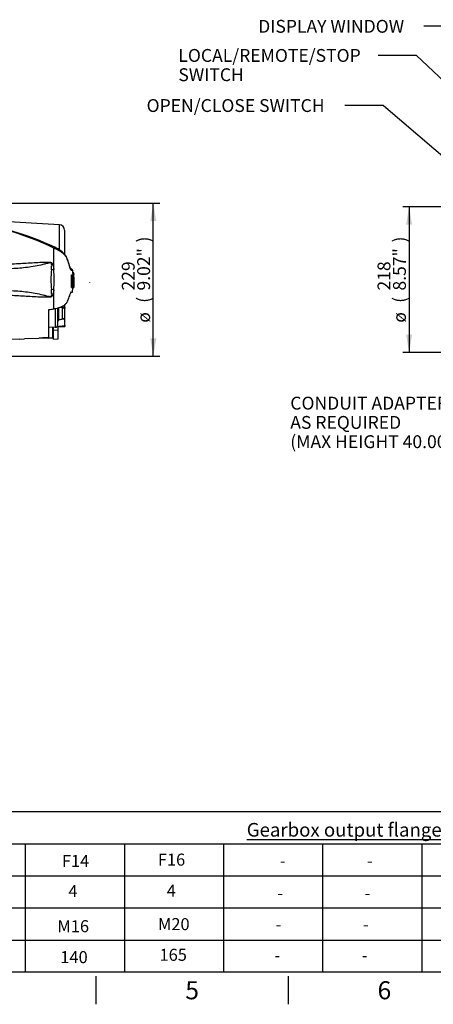
# Paper-space layout 'Sheet1' of a CAD drawing. Units: millimetres. Extents: x 0 to 3564, y 0 to 2520.
# Drawn here: x 1112 to 1730, y 42 to 1513 of the extents above; entities that cross this region are included whole.
import ezdxf
from ezdxf.enums import TextEntityAlignment as Align
from ezdxf.lldxf.tags import DXFTag

# ---------------------------------------------------------------- set-up
doc = ezdxf.new("R2010")
doc.units = ezdxf.units.MM
doc.header["$LTSCALE"] = 6.00024
for name, color, linetype in [('Default', 7, 'Continuous'), ('tangent', 7, 'Continuous'), ('TSH-1', 7, 'Continuous'), ('visible', 7, 'Continuous')]:
    doc.layers.add(name, color=color, linetype=linetype)
doc.styles.add('SEACAD_Arial', font='arial.ttf')
tags = doc.linetypes.add('HIDDEN2', pattern=[4.7625, 3.175, -1.5875]).pattern_tags.tags
tags[6:7] = [DXFTag(74, 4), DXFTag(75, 0), DXFTag(340, '0'), DXFTag(46, 0.0), DXFTag(50, 0.0), DXFTag(44, 0.0), DXFTag(45, 0.0)]
tags[4:5] = [DXFTag(74, 4), DXFTag(75, 0), DXFTag(340, '0'), DXFTag(46, 0.0), DXFTag(50, 0.0), DXFTag(44, 0.0), DXFTag(45, 0.0)]
doc.dimstyles.new('ISO-InstDr', dxfattribs={"dimtxt": 19.200768, "dimasz": 26.881075, "dimexe": 9.600384, "dimexo": 9.600384, "dimgap": 4.800192, "dimtad": 1, "dimdec": 0, "dimzin": 0, "dimdsep": 46, "dimtxsty": 'SEACAD_Arial', "dimblk1": '_SE_FILLED', "dimblk2": '_SE_FILLED', "dimsah": 1, "dimcen": 9.600384, "dimadec": 0, "dimazin": 0, "dimtfac": 0.5, "dimtofl": 0, "dimtmove": 0, "dimatfit": 3, "dimfxl": 1, "dimtzin": 0, "dimarcsym": 0})

# ---------------------------------------------------------------- blocks, each defined once
blk = doc.blocks.new('SE2')
at = {"layer": 'tangent', "color": 7, "linetype": 'Continuous'}
for p, q in [((1171.6, 1169.5), (1171.6, 1206.8)), ((1163.1, 1139.9), (1163.1, 1172)), ((1163.1, 1139.9), (1159.4, 1139.6)), ((1192.7, 1132.1), (1192.4, 1132.1)), ((1193.2, 1124.9), (1193.2, 1124.9)), ((1163.1, 1109.9), (1159.4, 1110.2)), ((1163.1, 1081.1), (1163.1, 1109.9)), ((1165, 1081.5), (1165, 1053.9)), ((1170.6, 1065), (1170.6, 1083.3)), ((1179.7, 1081.9), (1176.2, 1082.2)), ((1161.5, 1037.9), (1161.5, 1054)), ((1162.7, 1049.7), (1169.7, 1049.6)), ((1147.7, 1037.5), (1148.7, 1038.5)), ((1153.8, 1038.6), (1154.7, 1037.7))]:
    blk.add_line(p, q, dxfattribs=at)
for centre, radius, start, end in [((981, 800.7), 413.6, 63.869, 83.1987), ((1134.6, 1105.9), 72, 60.4105, 66.6672), ((1118.2, 1077.6), 104.8, 59.7407, 60.2548), ((1151.1, 1132.9), 40.4, 46.9975, 60.511), ((1335.4, 1124.9), 176.6, 175.2231, 184.7769), ((938.3, 1124.9), 225.3, 356.1878, 3.8122), ((1175, 1093.1), 47.9, 70.0674, 72.1143)]:
    blk.add_arc(centre, radius, start, end, dxfattribs=at)
for centre, major_axis, ratio, start_param, end_param in [((1163, 1170.1), (-1.44, -3.19), 0.230399, 3.131666, 4.183574), ((1169.4, 1166.8), (-1.84, -2.98), 0.077126, 3.13662, 4.142555), ((1170.1, 1166.4), (-1.87, -2.96), 0.04916, 3.131851, 4.131974), ((1176.2, 1161.3), (-2.68, -2.25), 0.310186, 2.416901, 3.155889)]:
    blk.add_ellipse(centre, major_axis=major_axis, ratio=ratio, start_param=start_param, end_param=end_param, dxfattribs=at)
for points, knots in [([(1189.7, 1138.7), (1189.6, 1138.8), (1189.4, 1138.9), (1189.1, 1139.1), (1189, 1139.2), (1188.8, 1139.4), (1188.6, 1139.6), (1188.2, 1140.4), (1187.9, 1141.2), (1187.3, 1143.1), (1186.9, 1144.3), (1186.3, 1146.3), (1186.1, 1147), (1185.7, 1148.4), (1185.4, 1149.1), (1184.7, 1151.3), (1184.2, 1152.7), (1183.4, 1154.9), (1183.1, 1155.6), (1182.5, 1157), (1182.2, 1157.8), (1181.6, 1158.8), (1181.3, 1159.1), (1180.8, 1159.7), (1180.6, 1160), (1180, 1160.8), (1179.8, 1161.1), (1179.2, 1161.8), (1178.9, 1162.1), (1178.6, 1162.4)], [0, 0, 0, 0, 0.125, 0.125, 0.1875, 0.1875, 0.25, 0.25, 0.375, 0.375, 0.5, 0.5, 0.5625, 0.5625, 0.625, 0.625, 0.75, 0.75, 0.8125, 0.8125, 0.875, 0.875, 0.90625, 0.90625, 0.9375, 0.9375, 0.96875, 0.96875, 1, 1, 1, 1]), ([(1159.4, 1139.6), (1159.6, 1141.5), (1159.8, 1143.4), (1159.9, 1146.3), (1160, 1147.3), (1159.8, 1148.7), (1159.7, 1149.2), (1159.2, 1149.7), (1158.9, 1149.8), (1158.5, 1150), (1158.2, 1150), (1157.5, 1150), (1157, 1149.9), (1156, 1149.8), (1155.6, 1149.7), (1154.1, 1149.4), (1153.2, 1149.2), (1150.4, 1148.5), (1148.5, 1148), (1142.8, 1146.5), (1139, 1145.7), (1131.4, 1144.2), (1127.6, 1143.7), (1116.1, 1142.3), (1108.3, 1141.7), (1092.8, 1140.6), (1085.1, 1140.1), (1046.3, 1137.8), (1015.3, 1136.6), (984.3, 1135.5)], [0, 0, 0, 0, 0.03125, 0.03125, 0.046875, 0.046875, 0.054687, 0.054687, 0.058594, 0.058594, 0.0625, 0.0625, 0.070312, 0.070312, 0.078125, 0.078125, 0.09375, 0.09375, 0.125, 0.125, 0.1875, 0.1875, 0.25, 0.25, 0.375, 0.375, 0.5, 0.5, 1, 1, 1, 1]), ([(985.3, 1143.6), (1016.4, 1144.7), (1047.4, 1145.9), (1086.1, 1147.8), (1093.9, 1148.2), (1109.3, 1149.1), (1117.1, 1149.5), (1132.6, 1150.4), (1140.3, 1150.9), (1150, 1151.2), (1151.9, 1151.2), (1154.9, 1151.2), (1155.8, 1151.2), (1157.8, 1151), (1158.8, 1150.9), (1160, 1150.1), (1160.4, 1149.8), (1160.9, 1149), (1161.1, 1148.6), (1161.7, 1147.3), (1161.9, 1146.4), (1162.6, 1143.6), (1162.9, 1141.8), (1163.1, 1139.9)], [0, 0, 0, 0, 0.5, 0.5, 0.625, 0.625, 0.75, 0.75, 0.875, 0.875, 0.90625, 0.90625, 0.921875, 0.921875, 0.9375, 0.9375, 0.945312, 0.945312, 0.953125, 0.953125, 0.96875, 0.96875, 1, 1, 1, 1]), ([(984.3, 1114.3), (1015.3, 1113.2), (1046.4, 1112), (1085.1, 1109.7), (1092.9, 1109.2), (1108.3, 1108.1), (1116.1, 1107.5), (1127.6, 1106.1), (1131.5, 1105.5), (1139.1, 1104.1), (1142.9, 1103.2), (1148.5, 1101.8), (1150.4, 1101.3), (1153.3, 1100.6), (1154.2, 1100.4), (1155.6, 1100.1), (1156.1, 1100), (1157.1, 1099.8), (1157.6, 1099.8), (1158.6, 1099.8), (1159.1, 1100), (1159.7, 1100.7), (1159.8, 1101.2), (1160, 1102.6), (1159.9, 1103.6), (1159.8, 1106.4), (1159.6, 1108.3), (1159.4, 1110.2)], [0, 0, 0, 0, 0.5, 0.5, 0.625, 0.625, 0.75, 0.75, 0.8125, 0.8125, 0.875, 0.875, 0.90625, 0.90625, 0.921875, 0.921875, 0.929688, 0.929688, 0.9375, 0.9375, 0.945313, 0.945313, 0.953125, 0.953125, 0.96875, 0.96875, 1, 1, 1, 1]), ([(1163.1, 1109.9), (1162.9, 1108.1), (1162.6, 1106.2), (1162, 1103.5), (1161.7, 1102.6), (1161.2, 1101.3), (1161, 1100.9), (1160.5, 1100.1), (1160.1, 1099.7), (1158.9, 1099), (1157.9, 1098.8), (1156, 1098.6), (1155, 1098.6), (1152.1, 1098.5), (1150.1, 1098.6), (1140.4, 1098.9), (1132.7, 1099.3), (1117.2, 1100.2), (1109.4, 1100.7), (1093.9, 1101.6), (1086.2, 1102), (1047.4, 1103.9), (1016.4, 1105.1), (985.3, 1106.2)], [0, 0, 0, 0, 0.03125, 0.03125, 0.046875, 0.046875, 0.054688, 0.054688, 0.0625, 0.0625, 0.078125, 0.078125, 0.09375, 0.09375, 0.125, 0.125, 0.25, 0.25, 0.375, 0.375, 0.5, 0.5, 1, 1, 1, 1])]:
    blk.add_open_spline(points, degree=3, knots=knots, dxfattribs=at)
at = {"layer": 'visible', "color": 7, "linetype": 'Continuous'}
for p, q in [((1171.6, 1206.8), (1033.4, 1215.2)), ((1179.2, 1198.9), (1179.2, 1163.1)), ((1171.9, 1169.3), (1171.2, 1169.8)), ((1189.2, 1141.3), (1187.8, 1141.8)), ((1191.2, 1135), (1192.7, 1135)), ((1191.2, 1135), (1191.3, 1132.5)), ((1192.9, 1135), (1192.7, 1135)), ((1192.7, 1135), (1192.8, 1132.5)), ((1192.9, 1132.9), (1192.9, 1135)), ((1189.4, 1113.1), (1189.4, 1132.2)), ((1189.4, 1132.2), (1191, 1132.2)), ((1190.3, 1132.2), (1190.9, 1132.2)), ((1190.9, 1132.2), (1190.8, 1132.2)), ((1190.9, 1113.1), (1191, 1132.2)), ((1191, 1132.2), (1191.4, 1132.2)), ((1191.2, 1132.5), (1192.7, 1132.5)), ((1191.4, 1132.2), (1191.5, 1129.9)), ((1191.5, 1132.2), (1191.8, 1132.2)), ((1192.3, 1132.2), (1191.5, 1132.2)), ((1191.5, 1122.7), (1191.9, 1122.7)), ((1191.8, 1128), (1191.7, 1128)), ((1191.8, 1132.2), (1191.8, 1128.4)), ((1192.2, 1122.7), (1192.4, 1122.7)), ((1192.3, 1132.2), (1192.3, 1132.2)), ((1192.8, 1132.5), (1192.7, 1132.5)), ((1192.7, 1132.1), (1192.7, 1128.7)), ((1192.7, 1128.7), (1192.8, 1128.7)), ((1193, 1132.5), (1192.9, 1132.5)), ((1192.9, 1118.2), (1193, 1128.3)), ((1193, 1129.1), (1193, 1132.1)), ((1193, 1128.7), (1193, 1128.7)), ((1193, 1118.7), (1193.2, 1124.8)), ((1193.2, 1124.9), (1193.1, 1129.3)), ((1193.2, 1124.8), (1193.2, 1124.9)), ((1193.2, 1124.8), (1193.2, 1124.9)), ((1193.2, 1124.9), (1193.2, 1124.9)), ((1188.8, 1106.1), (1191.2, 1106.4)), ((1189.4, 1113.1), (1190.9, 1113.1)), ((1190.7, 1113.1), (1190.8, 1113.1)), ((1191.3, 1113.1), (1190.9, 1113.1)), ((1191.4, 1113.1), (1192.2, 1113.1)), ((1192.2, 1113.1), (1192.2, 1113.1)), ((1192.2, 1113.1), (1192.9, 1113.1)), ((1192.3, 1113.1), (1192.8, 1113.1)), ((1192.8, 1113.2), (1192.9, 1113.4)), ((1193, 1116.7), (1192.9, 1116.6)), ((1192.9, 1113.8), (1193, 1116.3)), ((1155.7, 1038.7), (1155.7, 1080.1)), ((1169.2, 1057.9), (1169.2, 1082.1)), ((1176.2, 1082.9), (1171.9, 1083.2)), ((1179.7, 1083.1), (1172.1, 1083.2)), ((1176.2, 1066.2), (1176.2, 1082.9)), ((1176.2, 1082.6), (1179.7, 1082.3)), ((1177.2, 1082.5), (1179.7, 1082.6)), ((1179.7, 1083.1), (1179.7, 1087.7)), ((1179.7, 1083.1), (1179.7, 1082.6)), ((1179.7, 1082.3), (1179.7, 1081.9)), ((1179.7, 1067.5), (1179.7, 1081.9)), ((1170.6, 1065), (1176.2, 1066.2)), ((1179.7, 1065.8), (1170.6, 1065)), ((1170.6, 1065), (1170.6, 1065)), ((1176.2, 1066.7), (1179.7, 1067.5)), ((1179.7, 1065.8), (1179.7, 1067.1)), ((1179.7, 1056.1), (1179.7, 1065.8)), ((1155.7, 1054.2), (1165, 1053.9)), ((1162.7, 1049.7), (1162.7, 1054)), ((1162.7, 1035.9), (1162.7, 1049.7)), ((1179.7, 1056.1), (1166.9, 1054.3)), ((1169.7, 1049.6), (1169.7, 1054.7)), ((1169.7, 1054.3), (1179.7, 1054.7)), ((1169.7, 1036.3), (1169.7, 1049.6)), ((1179.7, 1056.7), (1179.7, 1054.7)), ((985.3, 1033.2), (1112.5, 1036.6)), ((1112.5, 1035.9), (1119.5, 1036.3)), ((1119.5, 1036.8), (1162.7, 1037.9)), ((1154.7, 1037.7), (1147.7, 1037.5)), ((1148.7, 1038.5), (1153.8, 1038.6)), ((1153.8, 1038.6), (1155.7, 1038.7)), ((1155.7, 1037.7), (1154.7, 1037.7)), ((1155.7, 1038.2), (1155.7, 1037.7)), ((1162.7, 1035.9), (1169.7, 1036.3))]:
    blk.add_line(p, q, dxfattribs=at)
at = {"layer": 'visible', "color": 7, "linetype": 'HIDDEN2'}
blk.add_line((1216.8, 1120.4), (1216.8, 1120.5), dxfattribs=at)
at = {"layer": 'visible', "color": 7, "linetype": 'Continuous'}
for centre, radius, start, end in [((980.6, 782.1), 432.3, 64.8305, 82.4604), ((1171.2, 1198.9), 8, 0, 86.5306), ((1143, 1124.4), 53.4, 58.1712, 66.3222), ((1158, 1145.7), 27.4, 40.7626, 59.5746), ((1172.8, 1097.4), 46.9, 69.5868, 71.7258), ((1186.3, 1138.6), 3.48, 1.3555, 61.0239), ((1188, 1138.2), 3.29, 359.4952, 59.8064), ((1193.9, 1132.3), 2.74, 174.6643, 180.2327), ((1214.5, 1125), 23, 172.513, 181.0277), ((1220.9, 1126.3), 29.2, 168.2844, 187.1371), ((1223.3, 1125.3), 31.2, 173.4433, 184.7468), ((1224.6, 1119.8), 32.5, 174.9291, 185.763), ((1162.2, 1126.2), 30.7, 11.3276, 11.3306), ((1149.2, 1125), 43.3, 357.0004, 5.135), ((1158.6, 1119.6), 34.2, 349.4412, 5.1081), ((1150, 1120.8), 42.5, 354.2263, 2.521), ((1162.2, 1126.2), 30.7, 353.4337, 10.5356), ((1195.4, 1132.3), 2.74, 174.6789, 183.0465), ((1189.8, 1128.4), 3.08, 358.5955, 6.054), ((1198, 1132.9), 5.06, 179.9815, 184.5134), ((1186.6, 1132.1), 6.39, 0.2048, 3.7932), ((939.8, 1125.2), 253.3, 1.5324, 1.5859), ((939.8, 1125.2), 253.3, 359.423, 1.4771), ((1187.7, 1128.9), 5.31, 357.5088, 1.8224), ((1197.6, 1128.4), 4.64, 176.8166, 181.7574), ((1158.6, 1119.6), 34.2, 349.043, 349.0461), ((1210.6, 1117.4), 17.7, 177.359, 182.6665), ((1183.6, 1113.9), 9.33, 356.5651, 359.0126), ((1188.8, 1116.6), 4.13, 356.7868, 2.3407), ((1172, 1062.5), 2.83, 119.5149, 179.298), ((1165.2, 1057.9), 4, 268, 360), ((1162.5, 1004.8), 33.1, 89.6575, 91.7439)]:
    blk.add_arc(centre, radius, start, end, dxfattribs=at)
for centre, major_axis, ratio, start_param, end_param in [((903, 1112.1), (667.5, 69.4), 0.092954, -1.192301, -1.180196), ((-2996, 1125), (5611.5, -0.1), 0.023101, -0.737953, -0.736417)]:
    blk.add_ellipse(centre, major_axis=major_axis, ratio=ratio, start_param=start_param, end_param=end_param, dxfattribs=at)
for points, knots in [([(1187.7, 1141.8), (1187.8, 1141.7), (1188, 1141.6), (1188.2, 1141.3), (1188.1, 1141.5), (1187.8, 1142.1), (1187.5, 1143.1), (1187, 1144.5), (1186.4, 1146.5), (1185.6, 1149), (1184.6, 1152.3), (1183.4, 1155.6), (1182.1, 1158.7), (1180.7, 1161), (1179.6, 1162.7), (1178.9, 1163.4), (1178.8, 1163.6)], [0.0602898, 0.0602898, 0.0602898, 0.0602898, 0.1130841, 0.194036, 0.2537288, 0.3164112, 0.3707914, 0.4279984, 0.4947631, 0.5725359, 0.6660492, 0.7852709, 0.8586372, 0.9279537, 0.9891547, 1, 1, 1, 1]), ([(1187.9, 1141.7), (1187.8, 1141.7), (1187.7, 1141.8), (1187.7, 1141.8), (1187.7, 1141.8)], [0, 0, 0, 0, 0.013982, 0.03047045, 0.03047045, 0.03047045, 0.03047045]), ([(1191.5, 1129.9), (1191.5, 1130.1), (1191.5, 1130.2), (1191.5, 1130.4), (1191.5, 1130.5), (1191.5, 1130.7), (1191.5, 1130.8), (1191.5, 1131), (1191.5, 1131.1), (1191.5, 1131.3), (1191.5, 1131.4), (1191.5, 1131.6), (1191.6, 1131.7), (1191.6, 1132), (1191.6, 1132.1), (1191.7, 1132.2), (1191.7, 1132.2), (1191.8, 1132.2)], [0, 0, 0, 0, 0.0625, 0.0625, 0.125, 0.125, 0.1875, 0.1875, 0.25, 0.25, 0.375, 0.375, 0.5, 0.5, 0.75, 0.75, 1, 1, 1, 1]), ([(1191.8, 1128), (1191.8, 1128), (1191.8, 1128.1), (1191.8, 1128.2), (1191.8, 1128.3), (1191.8, 1128.4)], [0, 0, 0, 0, 0.5, 0.5, 1, 1, 1, 1]), ([(1191.9, 1122.7), (1191.9, 1122.1), (1191.9, 1121.5), (1191.9, 1120.3), (1191.9, 1119.7), (1191.9, 1118.5), (1191.9, 1117.9), (1191.9, 1117.1), (1191.9, 1116.8), (1191.9, 1116.2), (1191.9, 1115.9), (1191.9, 1115.5), (1191.9, 1115.4), (1191.9, 1115.2), (1191.9, 1115), (1191.9, 1114.8), (1191.9, 1114.7), (1191.9, 1114.5), (1191.9, 1114.4), (1191.9, 1114.2), (1191.9, 1114.1), (1191.9, 1113.9), (1192, 1113.9), (1192, 1113.7), (1192, 1113.6), (1192, 1113.4), (1192, 1113.4), (1192.1, 1113.3), (1192.1, 1113.2), (1192.1, 1113.2), (1192.1, 1113.1), (1192.2, 1113.1), (1192.2, 1113.1), (1192.2, 1113.1)], [0, 0, 0, 0, 0.125, 0.125, 0.25, 0.25, 0.375, 0.375, 0.4375, 0.4375, 0.5, 0.5, 0.53125, 0.53125, 0.5625, 0.5625, 0.59375, 0.59375, 0.625, 0.625, 0.65625, 0.65625, 0.6875, 0.6875, 0.75, 0.75, 0.8125, 0.8125, 0.875, 0.875, 0.9375, 0.9375, 0.9632671, 0.9632671, 0.9632671, 0.9632671]), ([(1192.8, 1118.3), (1192.8, 1118), (1192.8, 1117.6), (1192.8, 1116.9), (1192.8, 1116.6), (1192.8, 1115.9), (1192.8, 1115.6), (1192.8, 1115), (1192.8, 1114.7), (1192.8, 1114.4), (1192.8, 1114.3), (1192.8, 1114), (1192.8, 1113.9), (1192.8, 1113.7), (1192.8, 1113.5), (1192.8, 1113.3), (1192.8, 1113.3), (1192.8, 1113.2), (1192.8, 1113.2), (1192.8, 1113.1), (1192.8, 1113.1), (1192.8, 1113.2)], [0, 0, 0, 0, 0.125, 0.125, 0.25, 0.25, 0.375, 0.375, 0.5, 0.5, 0.5625, 0.5625, 0.625, 0.625, 0.75, 0.75, 0.8125, 0.8125, 0.875, 0.875, 1, 1, 1, 1]), ([(1193.1, 1122.7), (1193.1, 1122.1), (1193.1, 1121.5), (1193, 1120.3), (1193, 1119.7), (1193, 1118.5), (1193, 1117.9), (1193, 1117), (1193, 1116.7), (1193, 1116.2), (1193, 1115.9), (1193, 1115.5), (1193, 1115.4), (1193, 1115.1), (1192.9, 1115), (1192.9, 1114.8), (1192.9, 1114.6), (1192.9, 1114.4), (1192.9, 1114.3), (1192.9, 1114.2), (1192.9, 1114.1), (1192.9, 1113.9), (1192.9, 1113.9), (1192.9, 1113.7), (1192.9, 1113.7), (1192.9, 1113.6)], [0, 0, 0, 0, 0.125, 0.125, 0.25, 0.25, 0.375, 0.375, 0.4375, 0.4375, 0.5, 0.5, 0.53125, 0.53125, 0.5625, 0.5625, 0.59375, 0.59375, 0.625, 0.625, 0.65625, 0.65625, 0.6875, 0.6875, 0.7220512, 0.7220512, 0.7220512, 0.7220512]), ([(1188.8, 1106.1), (1188.7, 1106.1), (1188.5, 1106), (1188.3, 1105.6), (1188.2, 1105.4), (1188, 1105.1), (1187.9, 1104.9), (1187.6, 1104.2), (1187.3, 1103.6), (1186.9, 1102.3), (1186.6, 1101.5), (1186.3, 1100.7)], [0, 0, 0, 0, 0.25, 0.25, 0.375, 0.375, 0.5, 0.5, 0.75, 0.75, 1, 1, 1, 1]), ([(1191.3, 1113.1), (1191.3, 1113.1), (1191.3, 1113.2), (1191.3, 1113.3), (1191.3, 1113.4), (1191.4, 1113.5)], [0, 0, 0, 0, 0.5, 0.5, 1, 1, 1, 1]), ([(1186.3, 1100.7), (1185.6, 1098.5), (1184.8, 1096.3), (1183.4, 1093.1), (1182.9, 1092), (1182, 1090.4), (1181.7, 1089.9), (1180.9, 1088.8), (1180.4, 1088.4), (1179.5, 1087.4), (1179, 1086.9), (1177.9, 1086), (1177.3, 1085.6), (1175.3, 1084.5), (1173.9, 1083.9), (1169.5, 1082.3), (1166.3, 1081.6), (1163.1, 1081.1)], [0, 0, 0, 0, 0.25, 0.25, 0.375, 0.375, 0.4375, 0.4375, 0.5, 0.5, 0.5625, 0.5625, 0.625, 0.625, 0.75, 0.75, 1, 1, 1, 1]), ([(1147.7, 1037.5), (1146.1, 1037.5), (1144.5, 1037.5), (1142.5, 1037.5), (1141.9, 1037.5), (1141.1, 1037.6), (1140.9, 1037.6), (1141.2, 1037.8), (1141.7, 1037.9), (1142.7, 1038), (1143.4, 1038.1), (1145.5, 1038.3), (1147.1, 1038.4), (1148.7, 1038.5)], [0, 0, 0, 0, 0.25, 0.25, 0.375, 0.375, 0.5, 0.5, 0.625, 0.625, 0.75, 0.75, 1, 1, 1, 1])]:
    blk.add_open_spline(points, degree=3, knots=knots, dxfattribs=at)
for points in [[(1191.4, 1135), (1191.4, 1136.6), (1191.4, 1137.7), (1191.3, 1138.2)], [(1191.5, 1124.6), (1191.5, 1120.9), (1191.4, 1117.2), (1191.4, 1113.5)], [(1192.8, 1128.3), (1192.9, 1125), (1192.8, 1121.6), (1192.8, 1118.3)], [(1191.1, 1106.4), (1191.3, 1109.8), (1191.4, 1112.1), (1191.4, 1113.1)]]:
    blk.add_open_spline(points, degree=3, dxfattribs=at)
blk = doc.blocks.new('DMBLK5273')
at = {"layer": 'Default', "linetype": 'Continuous'}
for points in [[(1316.1, 1212.5), (1311.6, 1239.4), (1307.1, 1212.5)], [(1316.1, 1037.3), (1307.1, 1037.3), (1311.6, 1010.4)]]:
    blk.add_hatch(color=7, dxfattribs=at).paths.add_polyline_path(points)
at = {"layer": 'Default', "color": 7, "linetype": 'Continuous'}
for p, q in [((981.3, 1239.4), (1321.2, 1239.4)), ((1311.6, 1010.4), (1311.6, 1239.4)), ((984.7, 1010.4), (1321.2, 1010.4))]:
    blk.add_line(p, q, dxfattribs=at)
at = {"layer": 'Default', "color": 7, "linetype": 'Continuous', "style": 'SEACAD_Arial'}
for s, p in [(')', (1287.6, 1180.5)), ('9.02"', (1287.6, 1108.7)), ('229', (1264.6, 1108.7)), ('(', (1287.6, 1090.3)), ('ø', (1287.6, 1060.6))]:
    blk.add_text(s, height=19.2, rotation=90, dxfattribs=at).set_placement(p, align=Align.TOP_LEFT)
blk = doc.blocks.new('_SE_FILLED')
at = {"color": 0}
blk.add_line((0, 0), (-1, 0), dxfattribs=at)
blk.add_solid([(0, 0), (-1, -0.1665), (-1, 0.1665), (0, 0)], dxfattribs=at)
blk = doc.blocks.new('SEANNOT_GROUP26')
at = {"layer": 'Default', "linetype": 'Continuous'}
blk.add_hatch(color=7, dxfattribs=at).paths.add_polyline_path([(1908.6, 959.1), (1923.6, 981.9), (1902, 965.2)])
at = {"layer": 'Default', "color": 7, "linetype": 'Continuous'}
blk.add_line((1885.1, 940.4), (1827.5, 940.4), dxfattribs=at)
blk.add_lwpolyline([(1885.1, 940.4), (1923.6, 981.9)], dxfattribs=at)
at = {"layer": 'Default', "color": 7, "linetype": 'Continuous', "style": 'SEACAD_Arial'}
for s, p in [('CONDUIT ADAPTERS ', (1516.1, 950)), ('AS REQUIRED', (1516.1, 921.2)), ('(MAX HEIGHT 40.00mm)', (1516.1, 892.4))]:
    blk.add_text(s, height=19.201, dxfattribs=at).set_placement(p, align=Align.TOP_LEFT)
blk = doc.blocks.new('DMBLK5276')
at = {"layer": 'Default', "linetype": 'Continuous'}
for points in [[(1689, 1206.9), (1698, 1206.9), (1693.5, 1233.8)], [(1689, 1042.9), (1693.5, 1016), (1698, 1042.9)]]:
    blk.add_hatch(color=7, dxfattribs=at).paths.add_polyline_path(points)
at = {"layer": 'Default', "color": 7, "linetype": 'Continuous'}
for p, q in [((1864.5, 1233.8), (1683.9, 1233.8)), ((1693.5, 1233.8), (1693.5, 1016)), ((1864.3, 1016), (1683.9, 1016))]:
    blk.add_line(p, q, dxfattribs=at)
at = {"layer": 'Default', "color": 7, "linetype": 'Continuous', "style": 'SEACAD_Arial'}
for s, p in [(')', (1669.5, 1180.5)), ('8.57"', (1669.5, 1108.7)), ('218', (1646.4, 1108.7)), ('(', (1669.5, 1090.3)), ('ø', (1669.5, 1060.6))]:
    blk.add_text(s, height=19.2, rotation=90, dxfattribs=at).set_placement(p, align=Align.TOP_LEFT)
blk = doc.blocks.new('SEANNOT_GROUP65')
at = {"layer": 'Default', "color": 7, "linetype": 'Continuous', "style": 'SEACAD_Arial'}
blk.add_text('-', height=18, dxfattribs=at).set_placement((1627, 217.1), align=Align.TOP_LEFT)
blk = doc.blocks.new('SEANNOT_GROUP66')
at = {"layer": 'Default', "color": 7, "linetype": 'Continuous', "style": 'SEACAD_Arial'}
blk.add_text('-', height=18, dxfattribs=at).set_placement((1624.7, 170.4), align=Align.TOP_LEFT)
blk = doc.blocks.new('SEANNOT_GROUP68')
at = {"layer": 'Default', "color": 7, "linetype": 'Continuous', "style": 'SEACAD_Arial'}
blk.add_text('-', height=18, dxfattribs=at).set_placement((1622.8, 124.3), align=Align.TOP_LEFT)
blk = doc.blocks.new('SEANNOT_GROUP69')
at = {"layer": 'Default', "color": 7, "linetype": 'Continuous', "style": 'SEACAD_Arial'}
blk.add_text('-', height=18, dxfattribs=at).set_placement((1630.7, 265.6), align=Align.TOP_LEFT)
blk = doc.blocks.new('SEANNOT_GROUP81')
at = {"layer": 'Default', "color": 7, "linetype": 'Continuous', "style": 'SEACAD_Arial'}
blk.add_text('-', height=18, dxfattribs=at).set_placement((1496.6, 217.1), align=Align.TOP_LEFT)
blk = doc.blocks.new('SEANNOT_GROUP82')
at = {"layer": 'Default', "color": 7, "linetype": 'Continuous', "style": 'SEACAD_Arial'}
blk.add_text('-', height=18, dxfattribs=at).set_placement((1494.3, 170.4), align=Align.TOP_LEFT)
blk = doc.blocks.new('SEANNOT_GROUP83')
at = {"layer": 'Default', "color": 7, "linetype": 'Continuous', "style": 'SEACAD_Arial'}
blk.add_text('-', height=18, dxfattribs=at).set_placement((1492.5, 124.3), align=Align.TOP_LEFT)
blk = doc.blocks.new('SEANNOT_GROUP84')
at = {"layer": 'Default', "color": 7, "linetype": 'Continuous', "style": 'SEACAD_Arial'}
blk.add_text('-', height=18, dxfattribs=at).set_placement((1500.4, 265.6), align=Align.TOP_LEFT)
blk = doc.blocks.new('SEANNOT_GROUP93')
at = {"layer": 'Default', "linetype": 'Continuous'}
blk.add_hatch(color=7, dxfattribs=at).paths.add_polyline_path([(2029, 1206.2), (2050.2, 1189), (2035.8, 1212.1)])
at = {"layer": 'Default', "color": 7, "linetype": 'Continuous'}
blk.add_line((1773.3, 1503.5), (1715.7, 1503.5), dxfattribs=at)
blk.add_lwpolyline([(1773.3, 1503.5), (2050.2, 1189)], dxfattribs=at)
at = {"layer": 'Default', "color": 7, "linetype": 'Continuous', "style": 'SEACAD_Arial'}
blk.add_text('DISPLAY WINDOW', height=19.201, dxfattribs=at).set_placement((1468.2, 1513.1), align=Align.TOP_LEFT)
blk = doc.blocks.new('SEANNOT_GROUP94')
at = {"layer": 'Default', "linetype": 'Continuous'}
blk.add_hatch(color=7, dxfattribs=at).paths.add_polyline_path([(2066.6, 1112.8), (2089.3, 1097.6), (2072.8, 1119.3)])
at = {"layer": 'Default', "color": 7, "linetype": 'Continuous'}
blk.add_line((1704.7, 1460), (1647.1, 1460), dxfattribs=at)
blk.add_lwpolyline([(1704.7, 1460), (2089.3, 1097.6)], dxfattribs=at)
at = {"layer": 'Default', "color": 7, "linetype": 'Continuous', "style": 'SEACAD_Arial'}
for s, height, p in [('LOCAL/REMOTE/STOP', 19.201, (1349, 1469.6)), ('SWITCH', 19.2, (1349, 1440.8))]:
    blk.add_text(s, height=height, dxfattribs=at).set_placement(p, align=Align.TOP_LEFT)
blk = doc.blocks.new('SEANNOT_GROUP95')
at = {"layer": 'Default', "linetype": 'Continuous'}
blk.add_hatch(color=7, dxfattribs=at).paths.add_polyline_path([(1987.4, 1095.3), (2010.7, 1081.2), (1993.2, 1102.1)])
at = {"layer": 'Default', "color": 7, "linetype": 'Continuous'}
blk.add_line((1655.2, 1385.1), (1597.6, 1385.1), dxfattribs=at)
blk.add_lwpolyline([(1655.2, 1385.1), (2010.7, 1081.2)], dxfattribs=at)
at = {"layer": 'Default', "color": 7, "linetype": 'Continuous', "style": 'SEACAD_Arial'}
blk.add_text('OPEN/CLOSE SWITCH', height=19.201, dxfattribs=at).set_placement((1301.6, 1394.7), align=Align.TOP_LEFT)
blk = doc.blocks.new('SEANNOT_GROUP98')
at = {"layer": 'Default', "color": 7, "linetype": 'Continuous', "style": 'SEACAD_Arial'}
blk.add_text('4', height=18, dxfattribs=at).set_placement((1185, 220.2), align=Align.TOP_LEFT)
blk = doc.blocks.new('SEANNOT_GROUP99')
at = {"layer": 'Default', "color": 7, "linetype": 'Continuous', "style": 'SEACAD_Arial'}
blk.add_text('M16', height=18, dxfattribs=at).set_placement((1168.5, 167.7), align=Align.TOP_LEFT)
blk = doc.blocks.new('SEANNOT_GROUP100')
at = {"layer": 'Default', "color": 7, "linetype": 'Continuous', "style": 'SEACAD_Arial'}
blk.add_text('140', height=18, dxfattribs=at).set_placement((1172.8, 121.5), align=Align.TOP_LEFT)
blk = doc.blocks.new('SEANNOT_GROUP101')
at = {"layer": 'Default', "color": 7, "linetype": 'Continuous', "style": 'SEACAD_Arial'}
blk.add_text('F14', height=18, dxfattribs=at).set_placement((1175.2, 265.3), align=Align.TOP_LEFT)
blk = doc.blocks.new('SEANNOT_GROUP102')
at = {"layer": 'Default', "color": 7, "linetype": 'Continuous', "style": 'SEACAD_Arial'}
blk.add_text('4', height=18, dxfattribs=at).set_placement((1331.8, 221), align=Align.TOP_LEFT)
blk = doc.blocks.new('SEANNOT_GROUP103')
at = {"layer": 'Default', "color": 7, "linetype": 'Continuous', "style": 'SEACAD_Arial'}
blk.add_text('M20', height=18, dxfattribs=at).set_placement((1318.6, 170.8), align=Align.TOP_LEFT)
blk = doc.blocks.new('SEANNOT_GROUP104')
at = {"layer": 'Default', "color": 7, "linetype": 'Continuous', "style": 'SEACAD_Arial'}
blk.add_text('165', height=18, dxfattribs=at).set_placement((1320.9, 125), align=Align.TOP_LEFT)
blk = doc.blocks.new('SEANNOT_GROUP105')
at = {"layer": 'Default', "color": 7, "linetype": 'Continuous', "style": 'SEACAD_Arial'}
blk.add_text('F16', height=18, dxfattribs=at).set_placement((1318.4, 267.2), align=Align.TOP_LEFT)

psp = doc.layouts.new('Sheet1')

# ---------------------------------------------------------------- linework, layer by layer
at = {"layer": 'Default', "color": 7, "linetype": 'Continuous'}
for p, q in [((954, 330), (1257.5, 330)), ((1257.5, 330), (1366.3, 330)), ((1366.3, 330), (1726.4, 330)), ((1726.4, 330), (1835.2, 330)), ((897.4, 282), (1257.5, 282)), ((1120.5, 282), (1120.5, 90)), ((1257.5, 282), (1366.3, 282)), ((1268.4, 282), (1268.4, 90)), ((1366.3, 282), (1726.4, 282)), ((1416.4, 282), (1416.4, 90)), ((1564.3, 282), (1564.3, 90)), ((1712.3, 282), (1712.3, 90)), ((1726.4, 282), (1835.2, 282)), ((954, 234), (1257.5, 234)), ((1257.5, 234), (1366.3, 234)), ((1268.4, 234), (1268.4, 90)), ((1366.3, 234), (1726.4, 234)), ((1416.4, 234), (1416.4, 90)), ((1564.3, 234), (1564.3, 90)), ((1712.3, 234), (1712.3, 90)), ((1726.4, 234), (1835.2, 234)), ((954, 186), (1257.5, 186)), ((1257.5, 186), (1366.3, 186)), ((1366.3, 186), (1726.4, 186)), ((1726.4, 186), (1835.2, 186)), ((954, 138), (1257.5, 138)), ((1257.5, 138), (1366.3, 138)), ((1366.3, 138), (1726.4, 138)), ((1726.4, 138), (1835.2, 138)), ((3522.1, 90), (84, 90)), ((1226, 84), (1226, 42)), ((1513.1, 84), (1513.1, 42))]:
    psp.add_line(p, q, dxfattribs=at)

# ---------------------------------------------------------------- block references
at = {"layer": 'Default'}
for name in ['SEANNOT_GROUP93', 'SEANNOT_GROUP94', 'SEANNOT_GROUP95', 'SEANNOT_GROUP26', 'SEANNOT_GROUP101', 'SEANNOT_GROUP105', 'SEANNOT_GROUP84', 'SEANNOT_GROUP69', 'SEANNOT_GROUP102', 'SEANNOT_GROUP98', 'SEANNOT_GROUP81', 'SEANNOT_GROUP65', 'SEANNOT_GROUP99', 'SEANNOT_GROUP103', 'SEANNOT_GROUP82', 'SEANNOT_GROUP66', 'SEANNOT_GROUP100', 'SEANNOT_GROUP104', 'SEANNOT_GROUP83', 'SEANNOT_GROUP68']:
    psp.add_blockref(name, (0, 0), dxfattribs=at)
at = {"layer": 'TSH-1'}
psp.add_blockref('SE2', (0, 0), dxfattribs=at)

# ---------------------------------------------------------------- texts
at = {"layer": 'Default', "attachment_point": 5}
for s, insert, char_height, width in [('{\\fArial|b0||i0||c0|p34;\\C7;\\L\\H20.40081603;\\W1.;Gearbox output flange options}', (1649.3, 302.8), 20.401, 472.638), ('{\\fArial|b0||i0||c0|p34;\\C7;\\H27.00108004;\\W1.;5}', (1369.6, 63), 27.001, 26.001), ('{\\fArial|b0||i0||c0|p34;\\C7;\\H27.00108004;\\W1.;6}', (1656.6, 63), 27.001, 26.001)]:
    psp.add_mtext(s, dxfattribs=dict(at, insert=insert, char_height=char_height, width=width))

# ---------------------------------------------------------------- dimensions: what is measured, and where the dimension line sits
at = {"layer": 'Default', "color": 7, "linetype": 'Continuous'}
for base, p1, p2, angle, picture, middle, dimtype in [((1311.6, 1239.4), (975.1, 1010.4), (971.7, 1239.4), 90, 'DMBLK5273', (1311.6, 1124.9), 160), ((1693.5, 1233.8), (1874.1, 1233.8), (1873.9, 1016), 269.9598, 'DMBLK5276', (1693.5, 1124.9), 161)]:
    dim = psp.add_linear_dim(base=base, p1=p1, p2=p2, angle=angle, text='\\A1;ø <>', dimstyle='ISO-InstDr', override={"dimpost": '\\X'}, dxfattribs=at)
    dim.commit()
    dim.dimension.update_dxf_attribs({"geometry": picture, "text_midpoint": middle, "dimtype": dimtype})

doc.saveas('drawing.dxf')
